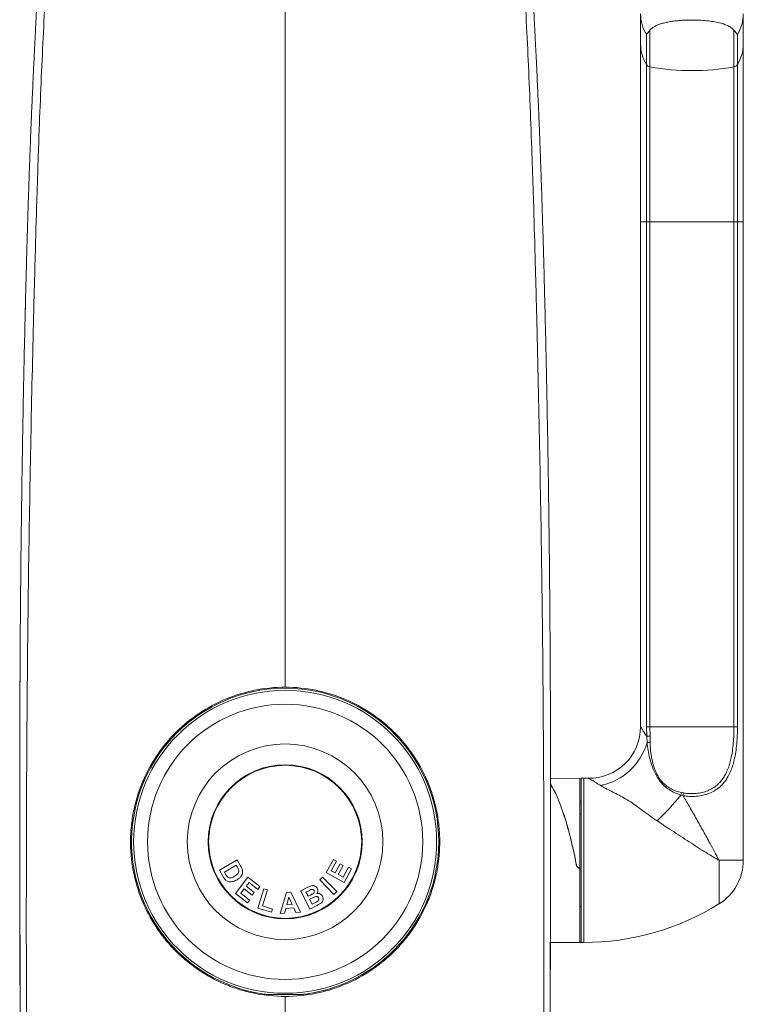
# Model space of a CAD drawing. Units: millimetres. Extents: x -275 to 661, y -460 to 622.
# Drawn here: x 582 to 652, y 234 to 330 of the extents above; entities that cross this region are included whole.
import ezdxf

# ---------------------------------------------------------------- set-up
doc = ezdxf.new("R2010")
doc.units = ezdxf.units.MM

msp = doc.modelspace()

# ---------------------------------------------------------------- linework, layer by layer
at = {"color": 7, "linetype": 'Continuous', "lineweight": 18}
for p, q in [((642.424, 327.744), (642.424, 330.671)), ((652.424, 330.671), (652.424, 327.744)), ((643.335, 329.079), (643.335, 325.512)), ((651.512, 325.512), (651.512, 329.079)), ((642.995, 325.735), (642.995, 328.662)), ((651.853, 328.662), (651.853, 325.735)), ((642.424, 310.424), (642.424, 327.744)), ((652.424, 327.744), (652.424, 310.424)), ((642.995, 310.424), (642.995, 325.735)), ((643.335, 325.512), (643.335, 310.424)), ((651.512, 310.424), (651.512, 325.512)), ((651.853, 325.735), (651.853, 310.424)), ((642.424, 310.424), (642.995, 310.424)), ((642.424, 310.424), (642.424, 261.266)), ((642.995, 310.424), (643.335, 310.424)), ((642.995, 261.271), (642.995, 310.424)), ((651.512, 310.424), (643.335, 310.424)), ((643.335, 310.424), (643.335, 261.271)), ((651.853, 310.424), (651.512, 310.424)), ((651.512, 261.271), (651.512, 310.424)), ((651.853, 310.424), (652.424, 310.424)), ((651.853, 310.424), (651.853, 261.271)), ((652.424, 248.271), (652.424, 310.424)), ((643.018, 260.328), (642.995, 261.271)), ((642.995, 261.271), (643.335, 261.271)), ((643.335, 261.271), (643.357, 260.364)), ((651.512, 261.271), (643.335, 261.271)), ((651.853, 261.271), (651.512, 261.271)), ((643.049, 259.734), (643.018, 260.328)), ((643.357, 260.364), (643.366, 259.755)), ((636.524, 256.271), (633.662, 256.246)), ((636.524, 256.271), (636.524, 247.547)), ((636.888, 256.271), (636.624, 256.271)), ((636.624, 256.271), (636.624, 240.271)), ((636.888, 240.271), (636.888, 256.271)), ((636.624, 254.022), (636.524, 254.022)), ((646.546, 254.568), (646.344, 254.621)), ((646.407, 254.875), (646.614, 254.836)), ((636.624, 253.764), (636.524, 253.764)), ((636.624, 252.771), (636.524, 252.771)), ((601.419, 247.311), (603.144, 248.303)), ((603.144, 248.303), (603.511, 247.666)), ((611.828, 247.069), (612.533, 248.361)), ((612.533, 248.361), (612.828, 248.2)), ((650.058, 244.021), (650.058, 248.271)), ((650.058, 248.271), (652.424, 248.271)), ((601.796, 246.655), (601.419, 247.311)), ((603.053, 247.787), (601.91, 247.13)), ((603.143, 247.63), (603.053, 247.787)), ((612.828, 248.2), (612.315, 247.26)), ((612.702, 247.049), (613.179, 247.924)), ((613.473, 247.764), (612.995, 246.889)), ((613.179, 247.924), (613.473, 247.764)), ((613.47, 246.63), (614.001, 247.605)), ((614.295, 247.444), (613.572, 246.118)), ((614.001, 247.605), (614.295, 247.444)), ((636.454, 247.547), (636.524, 247.547)), ((636.524, 247.508), (636.454, 247.51)), ((636.524, 247.547), (636.524, 247.508)), ((636.524, 240.307), (636.524, 247.508)), ((601.91, 247.13), (602.06, 246.87)), ((602.976, 245.054), (604.199, 246.615)), ((604.199, 246.615), (605.356, 245.708)), ((611.19, 246.354), (611.475, 246.633)), ((612.574, 244.94), (611.19, 246.354)), ((611.475, 246.633), (612.859, 245.219)), ((613.572, 246.118), (611.828, 247.069)), ((612.315, 247.26), (612.702, 247.049)), ((612.995, 246.889), (613.47, 246.63)), ((603.83, 245.495), (603.497, 245.07)), ((604.613, 244.881), (603.83, 245.495)), ((604.307, 246.104), (604.036, 245.758)), ((604.036, 245.758), (604.819, 245.144)), ((605.149, 245.444), (604.307, 246.104)), ((605.356, 245.708), (605.149, 245.444)), ((605.15, 243.626), (605.734, 245.501)), ((605.734, 245.501), (606.116, 245.382)), ((609.344, 245.289), (610.048, 245.645)), ((604.162, 244.124), (602.976, 245.054)), ((603.497, 245.07), (604.368, 244.387)), ((604.819, 245.144), (604.613, 244.881)), ((606.116, 245.382), (605.631, 243.826)), ((607.325, 243.089), (607.955, 245.127)), ((607.955, 245.127), (608.378, 245.157)), ((608.195, 244.679), (607.98, 243.924)), ((608.521, 243.963), (608.195, 244.679)), ((608.378, 245.157), (609.314, 243.232)), ((610.234, 243.527), (609.344, 245.289)), ((610.052, 245.279), (609.848, 245.175)), ((609.848, 245.175), (610.054, 244.768)), ((610.054, 244.768), (610.287, 244.886)), ((610.489, 244.62), (610.202, 244.475)), ((610.202, 244.475), (610.44, 244.004)), ((612.859, 245.219), (612.574, 244.94)), ((604.368, 244.387), (604.162, 244.124)), ((606.481, 243.211), (605.15, 243.626)), ((605.631, 243.826), (606.58, 243.53)), ((606.58, 243.53), (606.481, 243.211)), ((607.881, 243.581), (607.75, 243.119)), ((608.673, 243.638), (607.881, 243.581)), ((607.98, 243.924), (608.521, 243.963)), ((608.879, 243.2), (608.673, 243.638)), ((610.834, 243.83), (610.234, 243.527)), ((610.44, 244.004), (610.769, 244.17)), ((636.624, 243.771), (636.524, 243.771)), ((594.594, 242.978), (594.671, 242.99)), ((594.757, 242.822), (594.656, 242.806)), ((607.75, 243.119), (607.325, 243.089)), ((609.314, 243.232), (608.879, 243.2)), ((595.106, 242.039), (595.228, 242.049)), ((595.337, 241.877), (595.218, 241.867)), ((620.602, 242.133), (620.486, 242.124)), ((595.619, 241.443), (595.506, 241.427)), ((595.762, 241.09), (595.884, 241.099)), ((596.018, 240.926), (595.893, 240.918)), ((619.886, 241.26), (620.022, 241.27)), ((596.534, 240.138), (596.661, 240.145)), ((596.822, 239.972), (596.69, 239.965)), ((619.011, 240.024), (618.879, 240.016)), ((619.04, 240.207), (619.183, 240.215)), ((636.524, 240.307), (633.638, 240.281)), ((633.638, 240.271), (636.624, 240.271)), ((636.624, 240.271), (636.888, 240.271)), ((597.776, 239.022), (597.632, 239.014)), ((617.967, 238.968), (617.823, 238.961)), ((618.019, 239.153), (618.171, 239.161)), ((598.195, 238.65), (598.043, 238.638)), ((598.533, 238.247), (598.681, 238.256)), ((616.747, 238.08), (616.919, 238.091)), ((603.939, 235.531), (603.939, 235.635)), ((605.824, 235.256), (605.824, 235.167)), ((606.074, 235.194), (606.023, 235.143)), ((606.074, 235.194), (607.824, 235.194)), ((607.824, 235.194), (609.574, 235.194)), ((609.625, 235.143), (609.574, 235.194)), ((609.824, 235.167), (609.824, 235.256)), ((611.709, 235.635), (611.709, 235.531))]:
    msp.add_line(p, q, dxfattribs=at)
at = {"color": 8, "linetype": 'Continuous', "lineweight": 18}
for p, q in [((636.168, 247.848), (636.168, 247.879)), ((636.454, 247.547), (636.454, 247.51))]:
    msp.add_line(p, q, dxfattribs=at)
at = {"color": 7, "linetype": 'Continuous', "lineweight": 18}
for radius in [14.749, 13.395, 9.523, 7.5, 7.45]:
    msp.add_circle((607.824, 250.071), radius, dxfattribs=at)
for centre, radius, start, end in [((646.3, 330.687), 3.876, 180.22814, 211.49619), ((648.548, 330.687), 3.876, 328.50381, 359.77186), ((646.299, 327.759), 3.876, 180.22788, 211.49646), ((648.548, 327.759), 3.876, 328.50354, 359.77212), ((643.414, 326.003), 0.498, 212.65237, 260.95156), ((647.424, 348.164), 23.019, 259.76941, 280.23059), ((651.434, 326.003), 0.498, 279.04844, 327.34763), ((607.824, 250.071), 14.95, 0, 264.33837), ((637.424, 261.266), 5, 268.97692, 0), ((643.494, 257.44), 2.928, 92.68622, 99.36011), ((637.355, 261.35), 5.919, 281.5462, 344.15012), ((643.356, 257.501), 2.254, 89.74681, 97.8139), ((636.888, 231.271), 25, 88.97692, 90), ((624.123, 272.695), 28.643, 314.03608, 320.87628), ((648.785, 254.151), 2.485, 163.08458, 169.10817), ((649.078, 254.072), 2.581, 162.77149, 168.90087), ((607.824, 250.071), 14.95, 275.66163, 0), ((647.424, 248.271), 5, 301.78833, 0), ((636.888, 265.271), 25, 270, 301.78833)]:
    msp.add_arc(centre, radius, start, end, dxfattribs=at)
for centre, start_param, end_param in [((634.518, 248.285), 4.619284, 5.856768), ((634.529, 248.257), 4.62651, 5.862393)]:
    msp.add_ellipse(centre, major_axis=(-1.625, 7.977), ratio=0.188615, start_param=start_param, end_param=end_param, dxfattribs=at)
for points, knots in [([(588.03, 365.594), (588.01, 365.527), (587.947, 365.316), (587.841, 364.926), (587.695, 364.349), (587.546, 363.707), (587.399, 363.049), (587.272, 362.472), (587.15, 361.925), (587.019, 361.354), (586.879, 360.751), (586.722, 360.095), (586.562, 359.405), (586.411, 358.725), (586.281, 358.108), (586.163, 357.518), (586.054, 356.945), (585.949, 356.357), (585.846, 355.749), (585.74, 355.09), (585.633, 354.396), (585.528, 353.679), (585.429, 352.961), (585.333, 352.239), (585.242, 351.512), (585.159, 350.82), (585.081, 350.151), (585.009, 349.488), (584.934, 348.772), (584.857, 348.006), (584.778, 347.19), (584.698, 346.319), (584.615, 345.39), (584.529, 344.396), (584.441, 343.328), (584.355, 342.251), (584.274, 341.206), (584.201, 340.233), (584.133, 339.299), (584.07, 338.403), (584.009, 337.51), (583.95, 336.603), (583.889, 335.65), (583.829, 334.655), (583.767, 333.601), (583.703, 332.479), (583.635, 331.256), (583.563, 329.904), (583.484, 328.384), (583.407, 326.837), (583.336, 325.371), (583.276, 324.075), (583.222, 322.891), (583.188, 322.123), (583.172, 321.757)], [0, 0, 0, 0, 0.00807, 0.025128, 0.043279, 0.069969, 0.093967, 0.114554, 0.134362, 0.158611, 0.184206, 0.211737, 0.244146, 0.270607, 0.294457, 0.316392, 0.336869, 0.356181, 0.376641, 0.397442, 0.419513, 0.440618, 0.460877, 0.480414, 0.499326, 0.517692, 0.532347, 0.547645, 0.563671, 0.580157, 0.597172, 0.614788, 0.633093, 0.652193, 0.672231, 0.693398, 0.711868, 0.728997, 0.745076, 0.760318, 0.774357, 0.789273, 0.803941, 0.819118, 0.834868, 0.851289, 0.868509, 0.887795, 0.90903, 0.9326, 0.952333, 0.96973, 0.985541, 1, 1, 1, 1]), ([(632.545, 320.111), (632.535, 320.34), (632.511, 320.919), (632.471, 321.86), (632.423, 322.963), (632.369, 324.138), (632.31, 325.4), (632.242, 326.795), (632.167, 328.302), (632.089, 329.819), (632.015, 331.219), (631.946, 332.464), (631.88, 333.626), (631.814, 334.733), (631.749, 335.803), (631.685, 336.801), (631.624, 337.732), (631.561, 338.638), (631.497, 339.549), (631.428, 340.494), (631.354, 341.473), (631.273, 342.503), (631.188, 343.557), (631.102, 344.593), (631.015, 345.599), (630.928, 346.564), (630.841, 347.49), (630.757, 348.345), (630.676, 349.139), (630.601, 349.842), (630.527, 350.498), (630.455, 351.109), (630.375, 351.757), (630.291, 352.417), (630.201, 353.093), (630.107, 353.763), (630.01, 354.428), (629.908, 355.089), (629.801, 355.751), (629.694, 356.381), (629.586, 356.985), (629.477, 357.559), (629.359, 358.144), (629.231, 358.75), (629.089, 359.391), (628.924, 360.105), (628.761, 360.784), (628.608, 361.443), (628.478, 362.012), (628.355, 362.566), (628.228, 363.143), (628.072, 363.84), (627.912, 364.518), (627.749, 365.141), (627.661, 365.448), (627.618, 365.596)], [0, 0, 0, 0, 0.0085468, 0.0216282, 0.035991, 0.0513322, 0.0679836, 0.0864677, 0.1079287, 0.1295101, 0.1490255, 0.1664315, 0.1822937, 0.1991221, 0.2151352, 0.2304544, 0.2451948, 0.2593352, 0.2746175, 0.2906595, 0.3076557, 0.3258647, 0.3457115, 0.3650583, 0.3834148, 0.4028733, 0.4213702, 0.4390363, 0.4560003, 0.4723627, 0.4859579, 0.5013859, 0.5166133, 0.5342788, 0.5523791, 0.571008, 0.5902334, 0.6101376, 0.6308207, 0.6524133, 0.6715774, 0.6917141, 0.7131184, 0.7361218, 0.7612712, 0.7896005, 0.8235578, 0.8482624, 0.8716497, 0.8913317, 0.91169, 0.9343593, 0.9649441, 0.983043, 1, 1, 1, 1]), ([(588.539, 363.422), (588.461, 363.202), (588.383, 362.977), (588.235, 362.491), (588.164, 362.235), (587.958, 361.452), (587.829, 360.91), (587.641, 360.13), (587.58, 359.874), (587.459, 359.379), (587.4, 359.14), (587.225, 358.437), (587.112, 357.987), (586.893, 357.055), (586.788, 356.575), (586.585, 355.545), (586.487, 354.994), (586.297, 353.818), (586.205, 353.193), (586.024, 351.865), (585.934, 351.164), (585.758, 349.659), (585.671, 348.855), (585.542, 347.548), (585.499, 347.094), (585.415, 346.151), (585.372, 345.662), (585.246, 344.154), (585.163, 343.099), (585.001, 340.931), (584.922, 339.821), (584.769, 337.505), (584.695, 336.3), (584.549, 333.743), (584.475, 332.392), (584.33, 329.6), (584.258, 328.159), (584.12, 325.24), (584.055, 323.769), (583.932, 320.747), (583.874, 319.197), (583.789, 316.767), (583.761, 315.939), (583.706, 314.245), (583.678, 313.38), (583.596, 310.735), (583.543, 308.906), (583.464, 306.086), (583.438, 305.134), (583.387, 303.21), (583.362, 302.238), (583.239, 297.36), (583.15, 293.395), (582.989, 285.295), (582.917, 281.159), (582.84, 275.836), (582.826, 274.764), (582.798, 272.605), (582.785, 271.517), (582.748, 268.243), (582.727, 266.056), (582.674, 259.482), (582.651, 255.083), (582.633, 248.465), (582.63, 246.255), (582.628, 241.83), (582.629, 239.615), (582.638, 232.961), (582.651, 228.517), (582.664, 224.071)], [0, 0, 0, 0, 0.015625, 0.015625, 0.03125, 0.03125, 0.0625, 0.0625, 0.078125, 0.078125, 0.09375, 0.09375, 0.125, 0.125, 0.15625, 0.15625, 0.1875, 0.1875, 0.21875, 0.21875, 0.25, 0.25, 0.28125, 0.28125, 0.296875, 0.296875, 0.3125, 0.3125, 0.34375, 0.34375, 0.375, 0.375, 0.40625, 0.40625, 0.4375, 0.4375, 0.46875, 0.46875, 0.5, 0.5, 0.53125, 0.53125, 0.546875, 0.546875, 0.5625, 0.5625, 0.59375, 0.59375, 0.609375, 0.609375, 0.625, 0.625, 0.6875, 0.6875, 0.75, 0.75, 0.765625, 0.765625, 0.78125, 0.78125, 0.8125, 0.8125, 0.875, 0.875, 0.90625, 0.90625, 0.9375, 0.9375, 1, 1, 1, 1]), ([(632.983, 224.071), (632.997, 228.517), (633.009, 232.961), (633.019, 239.615), (633.02, 241.83), (633.018, 246.255), (633.015, 248.465), (632.997, 255.083), (632.974, 259.482), (632.921, 266.056), (632.9, 268.243), (632.863, 271.517), (632.85, 272.605), (632.822, 274.764), (632.807, 275.836), (632.73, 281.159), (632.659, 285.295), (632.498, 293.395), (632.409, 297.36), (632.285, 302.238), (632.26, 303.21), (632.209, 305.134), (632.183, 306.086), (632.105, 308.906), (632.051, 310.735), (631.97, 313.38), (631.942, 314.245), (631.887, 315.939), (631.859, 316.767), (631.774, 319.197), (631.716, 320.747), (631.593, 323.769), (631.528, 325.24), (631.39, 328.159), (631.318, 329.6), (631.172, 332.392), (631.099, 333.743), (630.953, 336.3), (630.878, 337.505), (630.726, 339.821), (630.647, 340.931), (630.485, 343.099), (630.402, 344.154), (630.276, 345.662), (630.233, 346.151), (630.148, 347.094), (630.106, 347.548), (629.977, 348.855), (629.89, 349.659), (629.713, 351.164), (629.624, 351.865), (629.443, 353.193), (629.35, 353.818), (629.16, 354.994), (629.063, 355.545), (628.86, 356.575), (628.754, 357.055), (628.536, 357.987), (628.423, 358.437), (628.247, 359.14), (628.188, 359.379), (628.068, 359.874), (628.007, 360.13), (627.819, 360.91), (627.69, 361.452), (627.484, 362.235), (627.413, 362.491), (627.265, 362.977), (627.187, 363.202), (627.109, 363.422)], [0, 0, 0, 0, 0.0625, 0.0625, 0.09375, 0.09375, 0.125, 0.125, 0.1875, 0.1875, 0.21875, 0.21875, 0.234375, 0.234375, 0.25, 0.25, 0.3125, 0.3125, 0.375, 0.375, 0.390625, 0.390625, 0.40625, 0.40625, 0.4375, 0.4375, 0.453125, 0.453125, 0.46875, 0.46875, 0.5, 0.5, 0.53125, 0.53125, 0.5625, 0.5625, 0.59375, 0.59375, 0.625, 0.625, 0.65625, 0.65625, 0.6875, 0.6875, 0.703125, 0.703125, 0.71875, 0.71875, 0.75, 0.75, 0.78125, 0.78125, 0.8125, 0.8125, 0.84375, 0.84375, 0.875, 0.875, 0.90625, 0.90625, 0.921875, 0.921875, 0.9375, 0.9375, 0.96875, 0.96875, 0.984375, 0.984375, 1, 1, 1, 1]), ([(607.824, 345.362), (607.824, 345.252), (607.824, 344.833), (607.824, 344.138), (607.824, 343.307), (607.824, 342.524), (607.824, 341.778), (607.824, 340.992), (607.824, 340.155), (607.824, 339.254), (607.824, 338.277), (607.824, 337.212), (607.824, 336.045), (607.824, 334.796), (607.824, 333.485), (607.824, 332.134), (607.824, 330.764), (607.824, 329.354), (607.824, 327.922), (607.824, 326.457), (607.824, 324.943), (607.824, 323.354), (607.824, 321.711), (607.824, 320.035), (607.824, 318.307), (607.824, 316.553), (607.824, 314.753), (607.824, 312.921), (607.824, 311.164), (607.824, 309.48), (607.824, 307.872), (607.824, 306.203), (607.824, 304.37), (607.824, 302.37), (607.824, 300.201), (607.824, 297.987), (607.824, 295.739), (607.824, 293.468), (607.824, 291.023), (607.824, 288.399), (607.824, 285.588), (607.824, 282.742), (607.824, 279.862), (607.824, 276.962), (607.824, 274.042), (607.824, 271.101), (607.824, 268.128), (607.824, 266.124), (607.824, 265.121)], [0, 0, 0, 0, 0.010134, 0.038626, 0.067117, 0.089487, 0.11183, 0.134138, 0.156411, 0.178649, 0.200865, 0.223077, 0.245312, 0.267589, 0.289906, 0.312249, 0.334596, 0.356923, 0.37921, 0.399606, 0.419987, 0.440384, 0.460814, 0.481279, 0.501773, 0.523699, 0.545613, 0.567485, 0.589298, 0.606401, 0.623493, 0.640599, 0.657734, 0.678184, 0.698691, 0.719246, 0.73983, 0.760417, 0.780992, 0.805651, 0.830267, 0.854835, 0.879355, 0.903836, 0.927857, 0.951878, 0.975921, 1, 1, 1, 1]), ([(651.512, 329.079), (651.424, 329.168), (651.247, 329.346), (650.851, 329.561), (650.374, 329.736), (649.818, 329.873), (649.194, 329.973), (648.506, 330.041), (647.775, 330.075), (647.101, 330.074), (646.514, 330.049), (646.016, 330.011), (645.537, 329.955), (645.084, 329.879), (644.664, 329.784), (644.285, 329.67), (643.955, 329.536), (643.676, 329.382), (643.471, 329.229), (643.374, 329.122), (643.335, 329.079)], [0, 0, 0, 0, 0.065052, 0.130128, 0.195028, 0.259948, 0.32746, 0.394983, 0.466497, 0.538012, 0.586942, 0.636029, 0.684952, 0.733473, 0.782157, 0.83066, 0.876952, 0.923408, 0.969678, 1, 1, 1, 1]), ([(642.995, 328.662), (642.995, 328.663), (643.021, 328.703), (643.087, 328.789), (643.207, 328.927), (643.299, 329.036), (643.335, 329.079)], [0, 0, 0, 0, 0.010441, 0.38008, 0.753636, 1, 1, 1, 1]), ([(651.512, 329.079), (651.549, 329.036), (651.64, 328.928), (651.76, 328.79), (651.827, 328.703), (651.852, 328.663), (651.853, 328.662)], [0, 0, 0, 0, 0.2463642, 0.6159256, 0.9895592, 1, 1, 1, 1]), ([(582.061, 224.071), (582.055, 225.383), (582.044, 228.006), (582.028, 231.943), (582.014, 235.881), (582.002, 239.821), (581.992, 243.763), (581.985, 247.706), (581.983, 251.643), (581.984, 255.337), (581.989, 258.785), (581.997, 261.988), (582.009, 265.179), (582.026, 268.354), (582.047, 271.579), (582.075, 274.849), (582.108, 278.158), (582.147, 281.433), (582.192, 284.671), (582.242, 287.893), (582.297, 291.097), (582.358, 294.288), (582.425, 297.443), (582.496, 300.561), (582.565, 303.376), (582.631, 305.893), (582.692, 308.114), (582.757, 310.3), (582.823, 312.442), (582.893, 314.53), (582.965, 316.585), (583.041, 318.587), (583.111, 320.325), (583.156, 321.366), (583.174, 321.78)], [0, 0, 0, 0, 0.03739, 0.074783, 0.112172, 0.149557, 0.186993, 0.22444, 0.261883, 0.299314, 0.33, 0.360703, 0.391409, 0.422107, 0.452788, 0.485519, 0.518276, 0.551044, 0.583807, 0.616543, 0.649996, 0.683462, 0.716937, 0.75041, 0.783869, 0.808552, 0.833263, 0.857978, 0.882681, 0.907364, 0.932029, 0.957594, 0.983172, 1, 1, 1, 1]), ([(632.543, 320.134), (632.56, 319.728), (632.602, 318.698), (632.669, 316.95), (632.743, 314.887), (632.815, 312.734), (632.884, 310.525), (632.951, 308.267), (633.015, 305.971), (633.082, 303.422), (633.151, 300.622), (633.22, 297.566), (633.285, 294.475), (633.346, 291.349), (633.401, 288.169), (633.452, 284.93), (633.498, 281.63), (633.538, 278.29), (633.572, 274.916), (633.6, 271.635), (633.621, 268.454), (633.637, 265.381), (633.649, 262.292), (633.658, 259.192), (633.663, 255.825), (633.665, 252.191), (633.663, 248.289), (633.657, 244.382), (633.648, 240.409), (633.635, 236.371), (633.621, 232.27), (633.604, 228.17), (633.593, 225.437), (633.587, 224.071)], [0, 0, 0, 0, 0.016461, 0.041734, 0.067823, 0.093933, 0.120067, 0.146214, 0.172356, 0.198467, 0.232007, 0.26556, 0.299115, 0.332662, 0.366197, 0.400343, 0.434518, 0.468699, 0.502868, 0.537008, 0.567385, 0.597777, 0.628177, 0.658574, 0.688956, 0.72689, 0.764837, 0.802787, 0.840725, 0.880539, 0.920358, 0.96018, 1, 1, 1, 1]), ([(633.049, 304.649), (633.046, 304.746), (633.04, 304.991), (633.034, 305.234), (633.03, 305.38)], [0, 0, 0, 0, 0.3991, 1, 1, 1, 1]), ([(582.564, 303.299), (582.561, 303.182), (582.551, 302.797), (582.535, 302.163), (582.521, 301.553), (582.512, 301.212), (582.51, 301.119)], [0, 0, 0, 0, 0.161355, 0.530181, 0.872857, 1, 1, 1, 1]), ([(582.028, 268.6), (582.023, 267.658), (582.012, 265.708), (582.001, 262.737), (581.994, 259.701), (581.991, 257.02), (581.99, 254.716), (581.991, 252.807), (581.993, 250.961), (581.995, 249.183), (581.998, 247.473), (582.001, 245.855), (582.005, 244.327), (582.008, 242.888), (582.012, 241.512), (582.015, 240.199), (582.019, 238.95), (582.022, 237.756), (582.025, 236.578), (582.028, 235.262), (582.031, 233.76), (582.034, 232.056), (582.038, 230.252), (582.043, 228.569), (582.047, 227.49), (582.048, 227.043)], [0, 0, 0, 0, 0.069146, 0.143092, 0.216604, 0.289661, 0.33706, 0.382969, 0.427193, 0.469728, 0.510576, 0.549744, 0.585571, 0.619881, 0.652678, 0.683969, 0.713759, 0.742052, 0.769392, 0.7981, 0.836514, 0.877526, 0.921135, 0.967335, 1, 1, 1, 1]), ([(607.824, 235.021), (606.805, 235.021), (605.807, 235.124), (604.338, 235.422), (603.854, 235.546), (602.894, 235.843), (602.422, 236.015), (601.052, 236.594), (600.189, 237.064), (598.965, 237.895), (598.569, 238.193), (597.816, 238.82), (597.456, 239.151), (596.772, 239.844), (596.446, 240.207), (595.829, 240.968), (595.535, 241.368), (594.719, 242.605), (594.261, 243.474), (593.7, 244.849), (593.535, 245.319), (593.249, 246.284), (593.13, 246.779), (592.849, 248.261), (592.762, 249.259), (592.782, 250.771), (592.814, 251.28), (592.928, 252.279), (593.01, 252.771), (593.219, 253.739), (593.347, 254.216), (593.65, 255.156), (593.825, 255.62), (594.409, 256.963), (594.877, 257.804), (595.693, 258.992), (595.986, 259.377), (596.6, 260.109), (596.923, 260.458), (597.936, 261.457), (598.674, 262.059), (600.281, 263.13), (601.127, 263.584), (602.463, 264.142), (602.92, 264.308), (603.857, 264.597), (604.341, 264.721), (605.809, 265.019), (606.807, 265.121), (607.824, 265.121)], [0, 0, 0, 0, 0.0625, 0.0625, 0.09375, 0.09375, 0.125, 0.125, 0.1875, 0.1875, 0.21875, 0.21875, 0.25, 0.25, 0.28125, 0.28125, 0.3125, 0.3125, 0.375, 0.375, 0.40625, 0.40625, 0.4375, 0.4375, 0.5, 0.5, 0.53125, 0.53125, 0.5625, 0.5625, 0.59375, 0.59375, 0.625, 0.625, 0.6875, 0.6875, 0.71875, 0.71875, 0.75, 0.75, 0.8125, 0.8125, 0.875, 0.875, 0.90625, 0.90625, 0.9375, 0.9375, 1, 1, 1, 1]), ([(607.824, 235.021), (608.843, 235.021), (609.841, 235.124), (611.309, 235.422), (611.794, 235.546), (612.753, 235.843), (613.225, 236.015), (614.596, 236.594), (615.459, 237.064), (616.683, 237.895), (617.079, 238.193), (617.832, 238.82), (618.191, 239.151), (618.876, 239.844), (619.201, 240.207), (619.819, 240.968), (620.112, 241.368), (620.929, 242.605), (621.387, 243.474), (621.947, 244.849), (622.113, 245.319), (622.398, 246.284), (622.518, 246.779), (622.798, 248.261), (622.886, 249.259), (622.866, 250.771), (622.834, 251.28), (622.719, 252.279), (622.638, 252.771), (622.428, 253.739), (622.3, 254.216), (621.997, 255.156), (621.822, 255.62), (621.239, 256.963), (620.771, 257.804), (619.954, 258.992), (619.662, 259.377), (619.048, 260.109), (618.725, 260.458), (617.711, 261.457), (616.974, 262.059), (615.367, 263.13), (614.521, 263.584), (613.185, 264.142), (612.728, 264.308), (611.791, 264.597), (611.307, 264.721), (609.838, 265.019), (608.841, 265.121), (607.824, 265.121)], [0, 0, 0, 0, 0.0625, 0.0625, 0.09375, 0.09375, 0.125, 0.125, 0.1875, 0.1875, 0.21875, 0.21875, 0.25, 0.25, 0.28125, 0.28125, 0.3125, 0.3125, 0.375, 0.375, 0.40625, 0.40625, 0.4375, 0.4375, 0.5, 0.5, 0.53125, 0.53125, 0.5625, 0.5625, 0.59375, 0.59375, 0.625, 0.625, 0.6875, 0.6875, 0.71875, 0.71875, 0.75, 0.75, 0.8125, 0.8125, 0.875, 0.875, 0.90625, 0.90625, 0.9375, 0.9375, 1, 1, 1, 1]), ([(642.424, 261.266), (642.428, 261.26), (642.436, 261.248), (642.498, 261.15), (642.607, 260.977), (642.776, 260.711), (642.936, 260.457), (643.018, 260.328)], [0, 0, 0, 0, 0.16685, 0.338317, 0.507622, 0.750442, 1, 1, 1, 1]), ([(651.853, 261.271), (651.85, 260.995), (651.844, 260.44), (651.79, 259.615), (651.693, 258.805), (651.556, 258.082), (651.385, 257.448), (651.186, 256.901), (650.952, 256.422), (650.688, 256.012), (650.404, 255.667), (650.051, 255.333), (649.616, 255.03), (649.087, 254.774), (648.502, 254.596), (647.898, 254.499), (647.299, 254.48), (646.853, 254.515), (646.606, 254.558), (646.546, 254.568)], [0, 0, 0, 0, 0.078461, 0.157285, 0.236037, 0.314397, 0.374051, 0.433821, 0.493397, 0.54077, 0.588258, 0.635577, 0.694297, 0.752987, 0.813121, 0.873243, 0.927898, 0.982554, 1, 1, 1, 1]), ([(646.614, 254.836), (646.669, 254.826), (646.897, 254.785), (647.309, 254.752), (647.861, 254.77), (648.419, 254.862), (648.96, 255.032), (649.448, 255.277), (649.85, 255.567), (650.176, 255.887), (650.438, 256.218), (650.682, 256.611), (650.898, 257.072), (651.082, 257.598), (651.239, 258.207), (651.365, 258.903), (651.455, 259.683), (651.504, 260.475), (651.51, 261.006), (651.512, 261.271)], [0, 0, 0, 0, 0.0171437, 0.0708684, 0.1245925, 0.1836642, 0.2427433, 0.3004606, 0.3582051, 0.4050885, 0.452145, 0.4990882, 0.5589835, 0.6190739, 0.6790574, 0.7590695, 0.8394322, 0.9198761, 1, 1, 1, 1]), ([(646.344, 254.621), (646.141, 254.692), (645.735, 254.833), (645.196, 255.139), (644.723, 255.512), (644.326, 255.943), (643.999, 256.426), (643.734, 256.946), (643.502, 257.543), (643.308, 258.223), (643.152, 258.977), (643.084, 259.482), (643.049, 259.734)], [0, 0, 0, 0, 0.094877, 0.189841, 0.284167, 0.378553, 0.470424, 0.562653, 0.654692, 0.769587, 0.88483, 1, 1, 1, 1]), ([(643.366, 259.755), (643.366, 259.614), (643.367, 259.332), (643.391, 259.049), (643.428, 258.675), (643.493, 258.212), (643.645, 257.566), (643.838, 257.015), (644.059, 256.556), (644.303, 256.169), (644.601, 255.808), (644.961, 255.485), (645.389, 255.21), (645.872, 254.996), (646.229, 254.915), (646.407, 254.875)], [0, 0, 0, 0, 0.063947, 0.127916, 0.129617, 0.236999, 0.344353, 0.442638, 0.518178, 0.593904, 0.669337, 0.750971, 0.832554, 0.916291, 1, 1, 1, 1]), ([(633.598, 226.641), (633.598, 226.755), (633.599, 227.095), (633.6, 227.724), (633.601, 228.543), (633.603, 229.472), (633.605, 230.459), (633.608, 231.497), (633.611, 232.578), (633.615, 233.734), (633.62, 234.93), (633.624, 236.129), (633.629, 237.299), (633.633, 238.736), (633.639, 240.415), (633.645, 242.31), (633.649, 244.038), (633.653, 245.606), (633.656, 247.022), (633.659, 248.367), (633.661, 249.688), (633.662, 251.033), (633.663, 252.533), (633.663, 254.196), (633.663, 255.533), (633.662, 256.284), (633.662, 256.424)], [0, 0, 0, 0, 0.012664, 0.037819, 0.066117, 0.097679, 0.132589, 0.166053, 0.202176, 0.240981, 0.281825, 0.32191, 0.36092, 0.398856, 0.465619, 0.528781, 0.58835, 0.638504, 0.685797, 0.73023, 0.773437, 0.818478, 0.86542, 0.924259, 0.98583, 1, 1, 1, 1]), ([(638.54, 255.551), (638.525, 255.56), (638.421, 255.623), (638.237, 255.733), (638.003, 255.873), (637.795, 255.996), (637.646, 256.084), (637.498, 256.171), (637.367, 256.248), (637.345, 256.261), (637.335, 256.267)], [0, 0, 0, 0, 0.021236, 0.147961, 0.274663, 0.405212, 0.535731, 0.605948, 0.800042, 1, 1, 1, 1]), ([(644.033, 252.103), (643.913, 252.183), (643.551, 252.423), (642.975, 252.849), (642.304, 253.358), (641.636, 253.844), (640.974, 254.259), (640.322, 254.605), (639.715, 254.917), (639.215, 255.174), (638.823, 255.386), (638.634, 255.496), (638.54, 255.551)], [0, 0, 0, 0, 0.06103, 0.183627, 0.306742, 0.430126, 0.553091, 0.659371, 0.7657, 0.871658, 0.935849, 1, 1, 1, 1]), ([(646.546, 254.568), (646.756, 254.211), (647.198, 253.458), (647.864, 252.298), (648.54, 251.097), (649.126, 250.027), (649.628, 249.092), (649.912, 248.551), (650.054, 248.279), (650.058, 248.271)], [0, 0, 0, 0, 0.170938, 0.360629, 0.550545, 0.74024, 0.868341, 0.996435, 1, 1, 1, 1]), ([(650.058, 248.271), (650.053, 248.274), (649.931, 248.344), (649.692, 248.484), (649.219, 248.768), (648.59, 249.157), (647.796, 249.66), (646.957, 250.201), (646.108, 250.753), (645.335, 251.258), (644.643, 251.708), (644.237, 251.971), (644.033, 252.103)], [0, 0, 0, 0, 0.002689, 0.06454, 0.126307, 0.249267, 0.387655, 0.526436, 0.665228, 0.803629, 0.901816, 1, 1, 1, 1]), ([(602.905, 246.72), (602.969, 246.758), (603.096, 246.834), (603.247, 246.978), (603.327, 247.161), (603.303, 247.277), (603.291, 247.335)], [0, 0, 0, 0, 0.281197, 0.561253, 0.780552, 1, 1, 1, 1]), ([(603.666, 247.319), (603.677, 247.244), (603.699, 247.094), (603.633, 246.872), (603.508, 246.667), (603.324, 246.49), (603.173, 246.397), (603.097, 246.351)], [0, 0, 0, 0, 0.186413, 0.372891, 0.559622, 0.779636, 1, 1, 1, 1]), ([(603.291, 247.335), (603.266, 247.391), (603.222, 247.492), (603.167, 247.588), (603.143, 247.63)], [0, 0, 0, 0, 0.559731, 1, 1, 1, 1]), ([(603.511, 247.666), (603.546, 247.604), (603.609, 247.493), (603.649, 247.372), (603.666, 247.319)], [0, 0, 0, 0, 0.560234, 1, 1, 1, 1]), ([(636.168, 247.879), (636.185, 247.816), (636.211, 247.718), (636.292, 247.615), (636.364, 247.564), (636.419, 247.548), (636.448, 247.547), (636.454, 247.547)], [0, 0, 0, 0, 0.4104694, 0.6381801, 0.8177545, 0.9623777, 1, 1, 1, 1]), ([(636.454, 247.51), (636.428, 247.513), (636.377, 247.521), (636.3, 247.573), (636.222, 247.67), (636.183, 247.773), (636.169, 247.84), (636.168, 247.848)], [0, 0, 0, 0, 0.161603, 0.322061, 0.571308, 0.943644, 1, 1, 1, 1]), ([(602.01, 246.368), (601.965, 246.417), (601.884, 246.506), (601.823, 246.61), (601.796, 246.655)], [0, 0, 0, 0, 0.559713, 1, 1, 1, 1]), ([(602.289, 246.202), (602.231, 246.225), (602.129, 246.265), (602.046, 246.336), (602.01, 246.368)], [0, 0, 0, 0, 0.55942, 1, 1, 1, 1]), ([(602.06, 246.87), (602.083, 246.83), (602.123, 246.76), (602.175, 246.696), (602.197, 246.669)], [0, 0, 0, 0, 0.560213, 1, 1, 1, 1]), ([(602.197, 246.669), (602.234, 246.636), (602.306, 246.571), (602.455, 246.548), (602.605, 246.578), (602.756, 246.637), (602.856, 246.692), (602.905, 246.72)], [0, 0, 0, 0, 0.18632, 0.371843, 0.558809, 0.77932, 1, 1, 1, 1]), ([(603.097, 246.351), (603.026, 246.312), (602.9, 246.244), (602.761, 246.209), (602.7, 246.193)], [0, 0, 0, 0, 0.560072, 1, 1, 1, 1]), ([(602.7, 246.193), (602.622, 246.181), (602.485, 246.161), (602.348, 246.19), (602.289, 246.202)], [0, 0, 0, 0, 0.560019, 1, 1, 1, 1]), ([(610.048, 245.645), (610.1, 245.67), (610.204, 245.721), (610.363, 245.791), (610.522, 245.817), (610.667, 245.795), (610.786, 245.74), (610.89, 245.66), (610.935, 245.585), (610.957, 245.547)], [0, 0, 0, 0, 0.167001, 0.333923, 0.50023, 0.625158, 0.750158, 0.875038, 1, 1, 1, 1]), ([(610.36, 245.426), (610.302, 245.4), (610.198, 245.353), (610.097, 245.301), (610.052, 245.279)], [0, 0, 0, 0, 0.5599407, 1, 1, 1, 1]), ([(610.637, 245.322), (610.621, 245.349), (610.589, 245.402), (610.509, 245.444), (610.429, 245.448), (610.383, 245.433), (610.36, 245.426)], [0, 0, 0, 0, 0.280039, 0.559126, 0.779345, 1, 1, 1, 1]), ([(610.957, 245.547), (610.976, 245.5), (611.014, 245.406), (611.008, 245.263), (610.972, 245.137), (610.926, 245.073), (610.903, 245.04)], [0, 0, 0, 0, 0.279784, 0.559695, 0.779851, 1, 1, 1, 1]), ([(610.287, 244.886), (610.335, 244.91), (610.422, 244.953), (610.505, 245.001), (610.542, 245.022)], [0, 0, 0, 0, 0.5600829, 1, 1, 1, 1]), ([(611.076, 244.615), (611.062, 244.639), (611.033, 244.687), (610.964, 244.738), (610.882, 244.761), (610.769, 244.751), (610.64, 244.693), (610.54, 244.644), (610.489, 244.62)], [0, 0, 0, 0, 0.124987, 0.249731, 0.374379, 0.499206, 0.749456, 1, 1, 1, 1]), ([(610.542, 245.022), (610.568, 245.042), (610.62, 245.082), (610.663, 245.165), (610.667, 245.251), (610.647, 245.298), (610.637, 245.322)], [0, 0, 0, 0, 0.280392, 0.55965, 0.779544, 1, 1, 1, 1]), ([(610.903, 245.04), (610.964, 245.047), (611.086, 245.061), (611.252, 245.005), (611.378, 244.908), (611.427, 244.825), (611.452, 244.783)], [0, 0, 0, 0, 0.280134, 0.5596, 0.7797, 1, 1, 1, 1]), ([(611.008, 244.304), (611.032, 244.326), (611.08, 244.37), (611.112, 244.459), (611.107, 244.544), (611.086, 244.591), (611.076, 244.615)], [0, 0, 0, 0, 0.27984, 0.559229, 0.779397, 1, 1, 1, 1]), ([(611.452, 244.783), (611.478, 244.71), (611.531, 244.565), (611.503, 244.345), (611.404, 244.168), (611.306, 244.095), (611.257, 244.059)], [0, 0, 0, 0, 0.2797952, 0.5594725, 0.7794736, 1, 1, 1, 1]), ([(610.769, 244.17), (610.815, 244.193), (610.897, 244.233), (610.974, 244.282), (611.008, 244.304)], [0, 0, 0, 0, 0.560188, 1, 1, 1, 1]), ([(611.257, 244.059), (611.179, 244.015), (611.039, 243.935), (610.897, 243.862), (610.834, 243.83)], [0, 0, 0, 0, 0.559941, 1, 1, 1, 1]), ([(620.308, 241.767), (620.296, 241.764), (620.279, 241.758), (620.241, 241.753), (620.228, 241.752)], [0, 0, 0, 0, 0.663367, 1, 1, 1, 1]), ([(620.428, 241.829), (620.431, 241.826), (620.452, 241.813), (620.433, 241.797), (620.382, 241.785), (620.376, 241.784)], [0, 0, 0, 0, 0.170229, 0.904685, 1, 1, 1, 1]), ([(620.594, 242.315), (620.62, 242.317), (620.674, 242.321), (620.709, 242.325), (620.727, 242.327)], [0, 0, 0, 0, 0.464128, 1, 1, 1, 1]), ([(619.571, 240.678), (619.532, 240.674), (619.487, 240.669), (619.432, 240.665), (619.426, 240.664)], [0, 0, 0, 0, 0.887218, 1, 1, 1, 1]), ([(619.876, 241.078), (619.846, 241.075), (619.808, 241.073), (619.764, 241.07), (619.754, 241.069)], [0, 0, 0, 0, 0.771563, 1, 1, 1, 1]), ([(596.336, 240.514), (596.318, 240.513), (596.271, 240.509), (596.232, 240.506), (596.209, 240.503)], [0, 0, 0, 0, 0.398461, 1, 1, 1, 1]), ([(597.191, 239.578), (597.159, 239.575), (597.11, 239.572), (597.064, 239.569), (597.047, 239.568)], [0, 0, 0, 0, 0.650967, 1, 1, 1, 1]), ([(597.45, 239.186), (597.491, 239.188), (597.535, 239.19), (597.579, 239.193), (597.583, 239.193)], [0, 0, 0, 0, 0.918316, 1, 1, 1, 1]), ([(618.63, 239.601), (618.628, 239.601), (618.574, 239.596), (618.518, 239.593), (618.464, 239.589)], [0, 0, 0, 0, 0.044011, 1, 1, 1, 1]), ([(598.91, 238.089), (598.909, 238.089), (598.857, 238.086), (598.8, 238.082), (598.744, 238.079)], [0, 0, 0, 0, 0.012107, 1, 1, 1, 1]), ([(599.363, 237.758), (599.361, 237.757), (599.324, 237.751), (599.266, 237.746), (599.211, 237.741)], [0, 0, 0, 0, 0.057513, 1, 1, 1, 1]), ([(616.661, 237.893), (616.617, 237.89), (616.542, 237.885), (616.482, 237.881), (616.457, 237.879)], [0, 0, 0, 0, 0.596354, 1, 1, 1, 1]), ([(617.454, 238.518), (617.416, 238.516), (617.351, 238.511), (617.293, 238.506), (617.269, 238.504)], [0, 0, 0, 0, 0.576506, 1, 1, 1, 1]), ([(599.812, 237.336), (599.871, 237.34), (599.942, 237.345), (599.988, 237.351), (599.996, 237.352)], [0, 0, 0, 0, 0.820473, 1, 1, 1, 1]), ([(600.244, 237.204), (600.232, 237.201), (600.198, 237.193), (600.122, 237.185), (600.072, 237.18)], [0, 0, 0, 0, 0.333076, 1, 1, 1, 1]), ([(607.824, 224.071), (607.824, 227.565), (607.824, 231.214), (607.824, 234.867), (607.824, 235.021)], [0.01004371, 0.01004371, 0.01004371, 0.01004371, 0.06268254, 0.06500818, 0.06500818, 0.06500818, 0.06500818])]:
    msp.add_open_spline(points, degree=3, knots=knots, dxfattribs=at)

doc.saveas('drawing.dxf')
